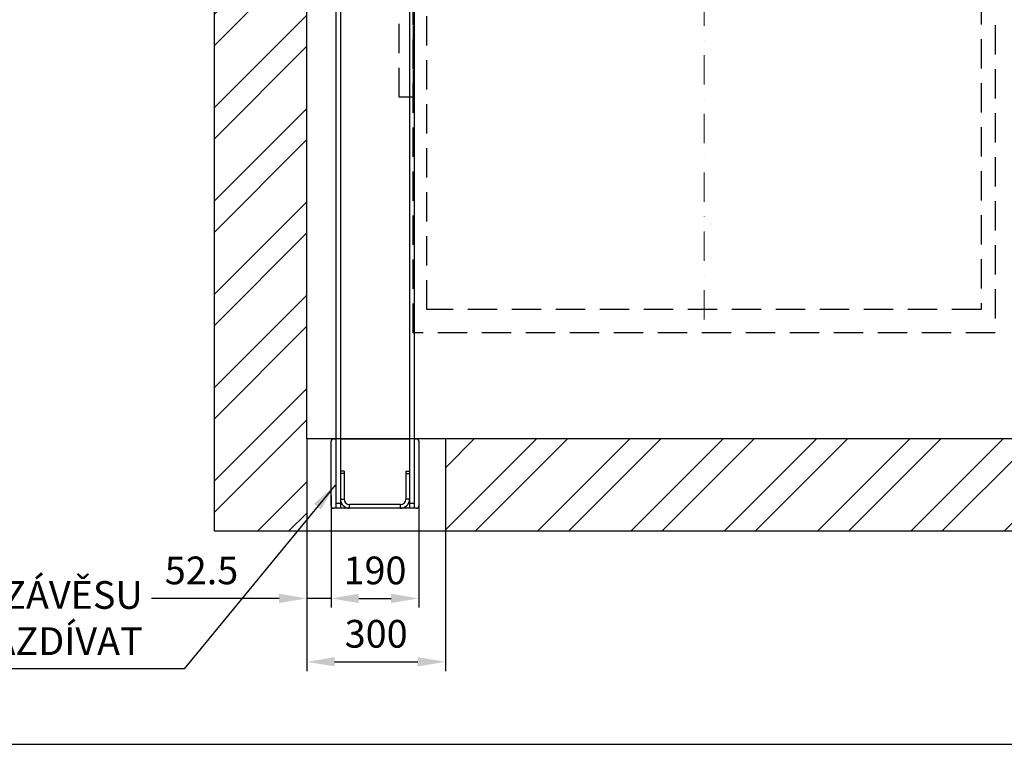
# Model space of a CAD drawing. Units: millimetres. Extents: x -33973 to 362053, y 1352 to 83653.
# Drawn here: x 229583 to 231714, y 1405 to 2974 of the extents above; entities that cross this region are included whole.
import ezdxf

# ---------------------------------------------------------------- set-up
doc = ezdxf.new("R2010")
doc.units = ezdxf.units.MM
doc.header["$LTSCALE"] = 20
doc.header["$PDMODE"] = 1
doc.linetypes.add('ČERCHOVANÁ2', pattern=[12.7, 6.35, -3.175, 0, -3.175])
doc.linetypes.add('ČÁRKOVANÁ2', pattern=[9.525, 6.35, -3.175])
for name, color, linetype in [('KOTY', 7, 'Continuous'), ('PŘEJEZD', 7, 'ČÁRKOVANÁ2'), ('ROŠT', 96, 'Continuous'), ('ZDI', 3, 'Continuous')]:
    doc.layers.add(name, color=color, linetype=linetype)
doc.layers.add('OSY', color=1, linetype='ČERCHOVANÁ2', lineweight=9)
doc.layers.add('ŠRAFY', color=7, linetype='Continuous', lineweight=9)
doc.styles.get("Standard").update_dxf_attribs({"font": 'arial.ttf'})
doc.dimstyles.get("Standard").update_dxf_attribs({"dimscale": 20, "dimtxt": 3, "dimasz": 3, "dimexe": 1, "dimexo": 0, "dimgap": 1.5, "dimtad": 1, "dimdsep": 46, "dimtxsty": 'Standard', "dimcen": 0, "dimdle": 1, "dimclrd": 256, "dimclre": 256, "dimclrt": 256, "dimaunit": 1, "dimadec": 0, "dimazin": 0, "dimtfac": 0.6, "dimtmove": 0, "dimatfit": 3, "dimfxl": 0, "dimtolj": 1, "dimarcsym": 0})
pattern_1 = [(45, (0, -716.08), (-101.02788, 101.02788), []), (45, (67.35, -716.08), (-101.02788, 101.02788), [])]

# ---------------------------------------------------------------- blocks, each defined once
blk = doc.blocks.new('*D228')
at = {"layer": 'Defpoints', "color": 0, "ltscale": 0.5}
for p in [(230256.9, 1943.2), (230446.9, 1943.2), (230446.9, 1721.3)]:
    blk.add_point(p, dxfattribs=at)
at = {"layer": 'KOTY', "lineweight": -2, "ltscale": 0.5}
for p, q in [((230256.9, 1943.2), (230256.9, 1701.3)), ((230446.9, 1943.2), (230446.9, 1701.3)), ((230316.9, 1721.3), (230386.9, 1721.3))]:
    blk.add_line(p, q, dxfattribs=at)
at = {"layer": 'KOTY', "ltscale": 0.5}
for points in [[(230316.9, 1731.3), (230316.9, 1711.3), (230256.9, 1721.3)], [(230386.9, 1731.3), (230386.9, 1711.3), (230446.9, 1721.3)]]:
    blk.add_solid(points, dxfattribs=at)
at = {"layer": 'KOTY', "ltscale": 0.5, "insert": (230351.9, 1781.9), "char_height": 60, "attachment_point": 5}
blk.add_mtext('\\A1;190', dxfattribs=at)
blk = doc.blocks.new('*D229')
at = {"layer": 'Defpoints', "color": 0, "ltscale": 0.5}
for p in [(230256.9, 1943.2), (230204.4, 1866.6), (230204.4, 1721.3)]:
    blk.add_point(p, dxfattribs=at)
at = {"layer": 'KOTY', "lineweight": -2, "ltscale": 0.5}
for p, q in [((230256.9, 1943.2), (230256.9, 1701.3)), ((230204.4, 1866.6), (230204.4, 1701.3)), ((230144.4, 1721.3), (229868.1, 1721.3)), ((230256.9, 1721.3), (230204.4, 1721.3)), ((230316.9, 1721.3), (230376.9, 1721.3))]:
    blk.add_line(p, q, dxfattribs=at)
at = {"layer": 'KOTY', "ltscale": 0.5}
for points in [[(230144.4, 1731.3), (230144.4, 1711.3), (230204.4, 1721.3)], [(230316.9, 1731.3), (230316.9, 1711.3), (230256.9, 1721.3)]]:
    blk.add_solid(points, dxfattribs=at)
at = {"layer": 'KOTY', "ltscale": 0.5, "insert": (229976.3, 1781.9), "char_height": 60, "attachment_point": 5}
blk.add_mtext('\\A1;52.5', dxfattribs=at)
blk = doc.blocks.new('*D230')
at = {"layer": 'Defpoints', "color": 0, "ltscale": 0.5}
for p in [(230204.4, 1866.6), (230504.4, 1866.6), (230504.4, 1584.1)]:
    blk.add_point(p, dxfattribs=at)
at = {"layer": 'KOTY', "lineweight": -2, "ltscale": 0.5}
for p, q in [((230204.4, 1866.6), (230204.4, 1564.1)), ((230504.4, 1866.6), (230504.4, 1564.1)), ((230264.4, 1584.1), (230444.4, 1584.1))]:
    blk.add_line(p, q, dxfattribs=at)
at = {"layer": 'KOTY', "ltscale": 0.5}
for points in [[(230264.4, 1594.1), (230264.4, 1574.1), (230204.4, 1584.1)], [(230444.4, 1594.1), (230444.4, 1574.1), (230504.4, 1584.1)]]:
    blk.add_solid(points, dxfattribs=at)
at = {"layer": 'KOTY', "ltscale": 0.5, "insert": (230354.4, 1644.7), "char_height": 60, "attachment_point": 5}
blk.add_mtext('\\A1;300', dxfattribs=at)

msp = doc.modelspace()

# ---------------------------------------------------------------- hatches: boundary and pattern name
at = {"layer": 'ŠRAFY', "ltscale": 0.5}
h = msp.add_hatch(dxfattribs=at)
h.set_pattern_fill('ANSI32', color=256, scale=15, style=0)
h.set_pattern_definition(pattern_1)
h.paths.add_polyline_path([(230004.402, 1866.551), (230204.402, 1866.551), (230204.402, 2066.551), (230204.402, 4766.551), (231766.902, 4766.551), (231774.402, 4766.551), (231774.402, 4966.551), (231766.902, 4966.551), (230004.402, 4966.551)])
h = msp.add_hatch(dxfattribs=at)
h.set_pattern_fill('ANSI32', color=256, scale=15, style=0)
h.set_pattern_definition(pattern_1)
h.paths.add_polyline_path([(231774.402, 1866.551), (231774.402, 2066.551), (230504.402, 2066.551), (230504.402, 1866.551)])

# ---------------------------------------------------------------- linework, layer by layer
at = {"layer": 'KOTY', "ltscale": 0.5}
msp.add_lwpolyline([(220367.404, 1405.489), (237167.404, 1405.489), (237167.404, 13285.489), (220367.404, 13285.489)], close=True, dxfattribs=at)
at = {"layer": 'OSY', "ltscale": 0.5}
msp.add_line((231064.402, 4676.551), (231064.402, 2296.551), dxfattribs=at)
at = {"layer": 'PŘEJEZD', "ltscale": 0.5}
for p, q in [((230434.402, 2296.551), (230434.402, 4676.551)), ((231694.402, 4676.551), (231694.402, 2296.551)), ((230464.402, 2346.551), (230464.402, 4646.551)), ((231664.402, 4646.551), (231664.402, 2346.551)), ((231664.402, 2346.551), (230464.402, 2346.551)), ((231694.402, 2296.551), (230434.402, 2296.551))]:
    msp.add_line(p, q, dxfattribs=at)
msp.add_lwpolyline([(230434.402, 2806.551), (230404.402, 2806.551), (230404.402, 3056.551), (230434.402, 3056.551)], close=True, dxfattribs=at)
at = {"layer": 'ROŠT'}
for p, q in [((230276.902, 3641.551), (230276.902, 1916.551)), ((230426.902, 3641.551), (230426.902, 1916.551)), ((230266.902, 3111.551), (230266.902, 1916.551)), ((230436.902, 3111.551), (230436.902, 1916.551)), ((230256.902, 1921.551), (230256.902, 2061.551)), ((230261.902, 2066.551), (230266.902, 2066.551)), ((230276.902, 2066.551), (230426.902, 2066.551)), ((230436.902, 2066.551), (230441.902, 2066.551)), ((230446.902, 2061.551), (230446.902, 1921.551)), ((230284.902, 1996.551), (230276.902, 1996.551)), ((230284.902, 1991.551), (230276.902, 1991.551)), ((230284.902, 1996.551), (230284.902, 1936.361)), ((230418.902, 1996.551), (230426.902, 1996.551)), ((230418.902, 1996.551), (230418.902, 1936.361)), ((230418.902, 1991.551), (230426.902, 1991.551)), ((230276.902, 1926.551), (230266.902, 1926.551)), ((230276.902, 1936.361), (230284.902, 1936.361)), ((230407.092, 1924.551), (230296.712, 1924.551)), ((230296.712, 1916.551), (230296.712, 1924.551)), ((230407.092, 1916.551), (230407.092, 1924.551)), ((230426.902, 1936.361), (230418.902, 1936.361)), ((230436.902, 1926.551), (230426.902, 1926.551)), ((230441.902, 1916.551), (230261.902, 1916.551))]:
    msp.add_line(p, q, dxfattribs=at)
for centre, radius, start, end in [((230261.902, 2061.551), 5, 90, 180), ((230441.902, 2061.551), 5, 0, 90), ((230261.902, 1921.551), 5, 180, 270), ((230296.712, 1936.361), 19.81, 180, 270), ((230296.712, 1936.361), 11.81, 180, 270), ((230407.092, 1936.361), 19.81, 270, 0), ((230407.092, 1936.361), 11.81, 270, 0), ((230441.902, 1921.551), 5, 270, 0)]:
    msp.add_arc(centre, radius, start, end, dxfattribs=at)
at = {"layer": 'ZDI', "linetype": 'Continuous', "ltscale": 0.5}
for p, q in [((230004.402, 1866.551), (230004.402, 4966.551)), ((230204.402, 2066.551), (230204.402, 4766.551)), ((232304.402, 2066.551), (230204.402, 2066.551)), ((232504.402, 1866.551), (230004.402, 1866.551))]:
    msp.add_line(p, q, dxfattribs=at)
at = {"layer": 'ZDI', "ltscale": 0.5}
for p, q in [((230204.402, 2066.551), (230204.402, 1866.551)), ((230504.402, 2066.551), (230504.402, 1866.551))]:
    msp.add_line(p, q, dxfattribs=at)

# ---------------------------------------------------------------- texts
at = {"layer": 'KOTY', "ltscale": 0.5, "insert": (229848.969, 1598.752), "char_height": 60, "attachment_point": 9}
msp.add_mtext('\\A1;PO USAZENÍ ZÁVĚSU\\PNEZAZDÍVAT', dxfattribs=at)

# ---------------------------------------------------------------- dimensions: what is measured, and where the dimension line sits
at = {"layer": 'KOTY', "ltscale": 0.5}
for base, p1, p2, picture, middle in [((230204.402, 1721.287), (230256.902, 1943.231), (230204.402, 1866.551), '*D229', (229976.251, 1781.921)), ((230446.902, 1721.287), (230256.902, 1943.231), (230446.902, 1943.231), '*D228', (230351.902, 1781.921)), ((230504.402, 1584.055), (230204.402, 1866.551), (230504.402, 1866.551), '*D230', (230354.402, 1644.71))]:
    dim = msp.add_linear_dim(base=base, p1=p1, p2=p2, dimstyle='Standard', dxfattribs=at)
    dim.commit()
    dim.dimension.update_dxf_attribs({"geometry": picture, "text_midpoint": middle})

# ---------------------------------------------------------------- leaders
msp.add_leader([(231874.402, 2416.551), (231650.95, 3996.796)], dimstyle='Standard', dxfattribs=at)
at = {"layer": 'KOTY', "ltscale": 0.5, "annotation_type": 0, "has_hookline": 1, "hookline_direction": 1, "text_width": 853.097}
msp.add_leader([(230265.458, 1966.551), (229938.969, 1568.752), (229878.969, 1568.752)], dimstyle='Standard', dxfattribs=at)

doc.saveas('drawing.dxf')
